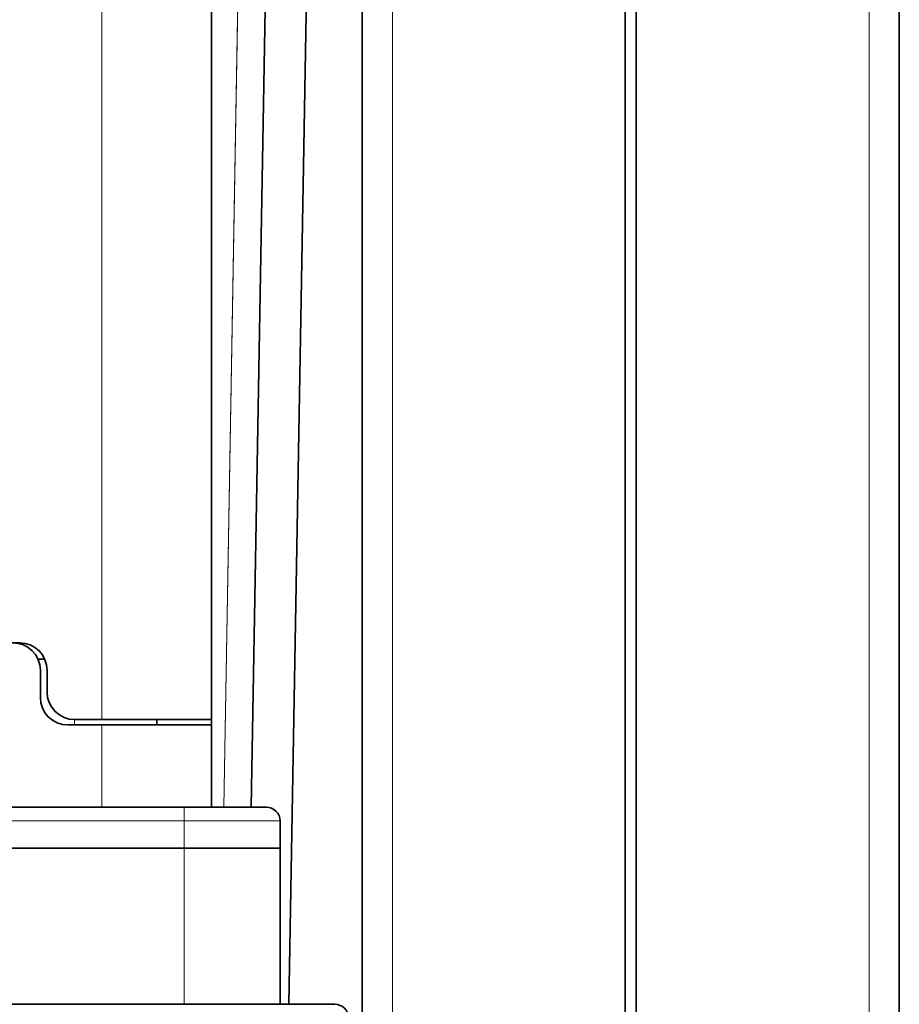
# Model space of a CAD drawing. Extents: x 28 to 569, y -591 to -167.
# Drawn here: x 487 to 493, y -362 to -355 of the extents above; entities that cross this region are included whole.
import ezdxf

# ---------------------------------------------------------------- set-up
doc = ezdxf.new("R2010")
doc.units = 0
doc.header["$MEASUREMENT"] = 0
for name, pattern in [('AI-Linetype-1071', [36, 18, -3.6, 3.6, -3.6, 3.6, -3.6]), ('AI-Linetype-1072', [36, 18, -3.6, 3.6, -3.6, 3.6, -3.6]), ('AI-Linetype-1074', [36, 18, -3.6, 3.6, -3.6, 3.6, -3.6]), ('AI-Linetype-1094', [36, 18, -3.6, 3.6, -3.6, 3.6, -3.6]), ('AI-Linetype-1097', [36, 18, -3.6, 3.6, -3.6, 3.6, -3.6]), ('AI-Linetype-1098', [36, 18, -3.6, 3.6, -3.6, 3.6, -3.6]), ('AI-Linetype-1099', [36, 18, -3.6, 3.6, -3.6, 3.6, -3.6]), ('AI-Linetype-1118', [36, 18, -3.6, 3.6, -3.6, 3.6, -3.6]), ('AI-Linetype-1126', [36, 18, -3.6, 3.6, -3.6, 3.6, -3.6]), ('AI-Linetype-1127', [36, 18, -3.6, 3.6, -3.6, 3.6, -3.6]), ('AI-Linetype-1129', [36, 18, -3.6, 3.6, -3.6, 3.6, -3.6]), ('AI-Linetype-1130', [36, 18, -3.6, 3.6, -3.6, 3.6, -3.6]), ('AI-Linetype-1131', [36, 18, -3.6, 3.6, -3.6, 3.6, -3.6]), ('AI-Linetype-1133', [36, 18, -3.6, 3.6, -3.6, 3.6, -3.6]), ('AI-Linetype-1134', [36, 18, -3.6, 3.6, -3.6, 3.6, -3.6]), ('AI-Linetype-1136', [36, 18, -3.6, 3.6, -3.6, 3.6, -3.6]), ('AI-Linetype-1137', [36, 18, -3.6, 3.6, -3.6, 3.6, -3.6]), ('AI-Linetype-1138', [36, 18, -3.6, 3.6, -3.6, 3.6, -3.6]), ('AI-Linetype-1139', [36, 18, -3.6, 3.6, -3.6, 3.6, -3.6]), ('AI-Linetype-1140', [36, 18, -3.6, 3.6, -3.6, 3.6, -3.6]), ('AI-Linetype-1141', [36, 18, -3.6, 3.6, -3.6, 3.6, -3.6]), ('AI-Linetype-1142', [36, 18, -3.6, 3.6, -3.6, 3.6, -3.6]), ('AI-Linetype-1143', [36, 18, -3.6, 3.6, -3.6, 3.6, -3.6]), ('AI-Linetype-1144', [36, 18, -3.6, 3.6, -3.6, 3.6, -3.6]), ('AI-Linetype-1145', [36, 18, -3.6, 3.6, -3.6, 3.6, -3.6]), ('AI-Linetype-1148', [36, 18, -3.6, 3.6, -3.6, 3.6, -3.6]), ('AI-Linetype-1149', [36, 18, -3.6, 3.6, -3.6, 3.6, -3.6]), ('AI-Linetype-1150', [36, 18, -3.6, 3.6, -3.6, 3.6, -3.6]), ('AI-Linetype-1151', [36, 18, -3.6, 3.6, -3.6, 3.6, -3.6]), ('AI-Linetype-1152', [36, 18, -3.6, 3.6, -3.6, 3.6, -3.6]), ('AI-Linetype-1773', [36, 18, -3.6, 3.6, -3.6, 3.6, -3.6]), ('AI-Linetype-1778', [36, 18, -3.6, 3.6, -3.6, 3.6, -3.6]), ('AI-Linetype-1779', [36, 18, -3.6, 3.6, -3.6, 3.6, -3.6]), ('AI-Linetype-1781', [36, 18, -3.6, 3.6, -3.6, 3.6, -3.6]), ('AI-Linetype-1782', [36, 18, -3.6, 3.6, -3.6, 3.6, -3.6]), ('AI-Linetype-2032', [36, 18, -3.6, 3.6, -3.6, 3.6, -3.6]), ('AI-Linetype-2034', [36, 18, -3.6, 3.6, -3.6, 3.6, -3.6]), ('AI-Linetype-204', [36, 18, -3.6, 3.6, -3.6, 3.6, -3.6]), ('AI-Linetype-2053', [36, 18, -3.6, 3.6, -3.6, 3.6, -3.6]), ('AI-Linetype-2054', [36, 18, -3.6, 3.6, -3.6, 3.6, -3.6]), ('AI-Linetype-2055', [36, 18, -3.6, 3.6, -3.6, 3.6, -3.6]), ('AI-Linetype-2056', [36, 18, -3.6, 3.6, -3.6, 3.6, -3.6]), ('AI-Linetype-2057', [36, 18, -3.6, 3.6, -3.6, 3.6, -3.6]), ('AI-Linetype-206', [36, 18, -3.6, 3.6, -3.6, 3.6, -3.6]), ('AI-Linetype-2071', [36, 18, -3.6, 3.6, -3.6, 3.6, -3.6]), ('AI-Linetype-2072', [36, 18, -3.6, 3.6, -3.6, 3.6, -3.6]), ('AI-Linetype-2094', [36, 18, -3.6, 3.6, -3.6, 3.6, -3.6]), ('AI-Linetype-2095', [36, 18, -3.6, 3.6, -3.6, 3.6, -3.6]), ('AI-Linetype-2096', [36, 18, -3.6, 3.6, -3.6, 3.6, -3.6]), ('AI-Linetype-2097', [36, 18, -3.6, 3.6, -3.6, 3.6, -3.6]), ('AI-Linetype-2098', [36, 18, -3.6, 3.6, -3.6, 3.6, -3.6]), ('AI-Linetype-225', [36, 18, -3.6, 3.6, -3.6, 3.6, -3.6]), ('AI-Linetype-226', [36, 18, -3.6, 3.6, -3.6, 3.6, -3.6]), ('AI-Linetype-227', [36, 18, -3.6, 3.6, -3.6, 3.6, -3.6]), ('AI-Linetype-228', [36, 18, -3.6, 3.6, -3.6, 3.6, -3.6]), ('AI-Linetype-229', [36, 18, -3.6, 3.6, -3.6, 3.6, -3.6]), ('AI-Linetype-243', [36, 18, -3.6, 3.6, -3.6, 3.6, -3.6]), ('AI-Linetype-244', [36, 18, -3.6, 3.6, -3.6, 3.6, -3.6]), ('AI-Linetype-266', [36, 18, -3.6, 3.6, -3.6, 3.6, -3.6]), ('AI-Linetype-267', [36, 18, -3.6, 3.6, -3.6, 3.6, -3.6]), ('AI-Linetype-268', [36, 18, -3.6, 3.6, -3.6, 3.6, -3.6]), ('AI-Linetype-269', [36, 18, -3.6, 3.6, -3.6, 3.6, -3.6]), ('AI-Linetype-270', [36, 18, -3.6, 3.6, -3.6, 3.6, -3.6]), ('AI-Linetype-2748', [36, 18, -3.6, 3.6, -3.6, 3.6, -3.6]), ('AI-Linetype-2749', [36, 18, -3.6, 3.6, -3.6, 3.6, -3.6]), ('AI-Linetype-2899', [36, 18, -3.6, 3.6, -3.6, 3.6, -3.6]), ('AI-Linetype-2900', [36, 18, -3.6, 3.6, -3.6, 3.6, -3.6]), ('AI-Linetype-2902', [36, 18, -3.6, 3.6, -3.6, 3.6, -3.6]), ('AI-Linetype-2922', [36, 18, -3.6, 3.6, -3.6, 3.6, -3.6]), ('AI-Linetype-2925', [36, 18, -3.6, 3.6, -3.6, 3.6, -3.6]), ('AI-Linetype-2926', [36, 18, -3.6, 3.6, -3.6, 3.6, -3.6]), ('AI-Linetype-2927', [36, 18, -3.6, 3.6, -3.6, 3.6, -3.6]), ('AI-Linetype-2946', [36, 18, -3.6, 3.6, -3.6, 3.6, -3.6]), ('AI-Linetype-2954', [36, 18, -3.6, 3.6, -3.6, 3.6, -3.6]), ('AI-Linetype-2955', [36, 18, -3.6, 3.6, -3.6, 3.6, -3.6]), ('AI-Linetype-2957', [36, 18, -3.6, 3.6, -3.6, 3.6, -3.6]), ('AI-Linetype-2958', [36, 18, -3.6, 3.6, -3.6, 3.6, -3.6]), ('AI-Linetype-2959', [36, 18, -3.6, 3.6, -3.6, 3.6, -3.6]), ('AI-Linetype-2961', [36, 18, -3.6, 3.6, -3.6, 3.6, -3.6]), ('AI-Linetype-2962', [36, 18, -3.6, 3.6, -3.6, 3.6, -3.6]), ('AI-Linetype-2964', [36, 18, -3.6, 3.6, -3.6, 3.6, -3.6]), ('AI-Linetype-2965', [36, 18, -3.6, 3.6, -3.6, 3.6, -3.6]), ('AI-Linetype-2966', [36, 18, -3.6, 3.6, -3.6, 3.6, -3.6]), ('AI-Linetype-2967', [36, 18, -3.6, 3.6, -3.6, 3.6, -3.6]), ('AI-Linetype-2968', [36, 18, -3.6, 3.6, -3.6, 3.6, -3.6]), ('AI-Linetype-2969', [36, 18, -3.6, 3.6, -3.6, 3.6, -3.6]), ('AI-Linetype-2970', [36, 18, -3.6, 3.6, -3.6, 3.6, -3.6]), ('AI-Linetype-2971', [36, 18, -3.6, 3.6, -3.6, 3.6, -3.6]), ('AI-Linetype-2972', [36, 18, -3.6, 3.6, -3.6, 3.6, -3.6]), ('AI-Linetype-2973', [36, 18, -3.6, 3.6, -3.6, 3.6, -3.6]), ('AI-Linetype-2976', [36, 18, -3.6, 3.6, -3.6, 3.6, -3.6]), ('AI-Linetype-2977', [36, 18, -3.6, 3.6, -3.6, 3.6, -3.6]), ('AI-Linetype-2978', [36, 18, -3.6, 3.6, -3.6, 3.6, -3.6]), ('AI-Linetype-2979', [36, 18, -3.6, 3.6, -3.6, 3.6, -3.6]), ('AI-Linetype-2980', [36, 18, -3.6, 3.6, -3.6, 3.6, -3.6]), ('AI-Linetype-3601', [36, 18, -3.6, 3.6, -3.6, 3.6, -3.6]), ('AI-Linetype-3606', [36, 18, -3.6, 3.6, -3.6, 3.6, -3.6]), ('AI-Linetype-3607', [36, 18, -3.6, 3.6, -3.6, 3.6, -3.6]), ('AI-Linetype-3609', [36, 18, -3.6, 3.6, -3.6, 3.6, -3.6]), ('AI-Linetype-3610', [36, 18, -3.6, 3.6, -3.6, 3.6, -3.6]), ('AI-Linetype-920', [36, 18, -3.6, 3.6, -3.6, 3.6, -3.6]), ('AI-Linetype-921', [36, 18, -3.6, 3.6, -3.6, 3.6, -3.6])]:
    doc.linetypes.add(name, pattern=pattern)
doc.layers.add('Layer 1', color=7, linetype='Continuous', lineweight=0)

msp = doc.modelspace()

# ---------------------------------------------------------------- linework, layer by layer
at = {"layer": 'Layer 1', "color": 18, "linetype": 'AI-Linetype-1072', "lineweight": 18, "true_color": 0x010101}
msp.add_line((487.9376, -360.1589), (487.9376, -324.1969), dxfattribs=at)
at = {"layer": 'Layer 1', "color": 18, "linetype": 'AI-Linetype-2900', "lineweight": 18, "true_color": 0x010101}
msp.add_line((487.9376, -360.1589), (487.9376, -324.1969), dxfattribs=at)
at = {"layer": 'Layer 1', "color": 18, "linetype": 'AI-Linetype-1071', "lineweight": 18, "true_color": 0x010101}
msp.add_line((488.6935, -360.1589), (488.6935, -324.1969), dxfattribs=at)
at = {"layer": 'Layer 1', "color": 18, "linetype": 'AI-Linetype-2899', "lineweight": 18, "true_color": 0x010101}
msp.add_line((488.6935, -360.1589), (488.6935, -324.1969), dxfattribs=at)
at = {"layer": 'Layer 1', "color": 18, "linetype": 'AI-Linetype-243', "lineweight": 18, "true_color": 0x010101}
msp.add_line((489.9409, -326.4135), (489.9409, -377.0015), dxfattribs=at)
at = {"layer": 'Layer 1', "color": 18, "linetype": 'AI-Linetype-2071', "lineweight": 18, "true_color": 0x010101}
msp.add_line((489.9409, -326.4135), (489.9409, -377.0015), dxfattribs=at)
at = {"layer": 'Layer 1', "color": 18, "linetype": 'AI-Linetype-204', "lineweight": 18, "true_color": 0x010101}
msp.add_line((493.229, -326.4135), (493.229, -377.0015), dxfattribs=at)
at = {"layer": 'Layer 1', "color": 18, "linetype": 'AI-Linetype-2032', "lineweight": 18, "true_color": 0x010101}
msp.add_line((493.229, -326.4135), (493.229, -377.0015), dxfattribs=at)
at = {"layer": 'Layer 1', "color": 18, "linetype": 'AI-Linetype-1773', "lineweight": 18, "true_color": 0x010101}
msp.add_line((488.7783, -360.7636), (489.1772, -337.9076), dxfattribs=at)
at = {"layer": 'Layer 1', "color": 18, "linetype": 'AI-Linetype-3601', "lineweight": 18, "true_color": 0x010101}
msp.add_line((488.7783, -360.7636), (489.1772, -337.9076), dxfattribs=at)
at = {"layer": 'Layer 1', "color": 18, "linetype": 'AI-Linetype-921', "lineweight": 18, "true_color": 0x010101}
msp.add_line((488.9671, -360.7636), (489.3491, -338.8556), dxfattribs=at)
at = {"layer": 'Layer 1', "color": 18, "linetype": 'AI-Linetype-2749', "lineweight": 18, "true_color": 0x010101}
msp.add_line((488.9671, -360.7636), (489.3491, -338.8556), dxfattribs=at)
at = {"layer": 'Layer 1', "color": 18, "linetype": 'AI-Linetype-920', "lineweight": 18, "true_color": 0x010101}
msp.add_line((489.227, -362.1243), (489.6329, -338.8613), dxfattribs=at)
at = {"layer": 'Layer 1', "color": 18, "linetype": 'AI-Linetype-2748', "lineweight": 18, "true_color": 0x010101}
msp.add_line((489.227, -362.1243), (489.6329, -338.8613), dxfattribs=at)
at = {"layer": 'Layer 1', "color": 18, "linetype": 'AI-Linetype-270', "lineweight": 18, "true_color": 0x010101}
msp.add_line((489.7329, -353.9668), (489.7329, -357.0578), dxfattribs=at)
at = {"layer": 'Layer 1', "color": 18, "linetype": 'AI-Linetype-2098', "lineweight": 18, "true_color": 0x010101}
msp.add_line((489.7329, -353.9668), (489.7329, -357.0578), dxfattribs=at)
at = {"layer": 'Layer 1', "color": 18, "linetype": 'AI-Linetype-225', "lineweight": 18, "true_color": 0x010101}
msp.add_line((493.4369, -353.9668), (493.4369, -357.0578), dxfattribs=at)
at = {"layer": 'Layer 1', "color": 18, "linetype": 'AI-Linetype-2053', "lineweight": 18, "true_color": 0x010101}
msp.add_line((493.4369, -353.9668), (493.4369, -357.0578), dxfattribs=at)
at = {"layer": 'Layer 1', "color": 18, "linetype": 'AI-Linetype-269', "lineweight": 18, "true_color": 0x010101}
msp.add_line((489.7329, -357.0576), (489.7329, -357.2736), dxfattribs=at)
at = {"layer": 'Layer 1', "color": 18, "linetype": 'AI-Linetype-2097', "lineweight": 18, "true_color": 0x010101}
msp.add_line((489.7329, -357.0576), (489.7329, -357.2736), dxfattribs=at)
at = {"layer": 'Layer 1', "color": 18, "linetype": 'AI-Linetype-226', "lineweight": 18, "true_color": 0x010101}
msp.add_line((493.4369, -357.2738), (493.4369, -357.0578), dxfattribs=at)
at = {"layer": 'Layer 1', "color": 18, "linetype": 'AI-Linetype-2054', "lineweight": 18, "true_color": 0x010101}
msp.add_line((493.4369, -357.2738), (493.4369, -357.0578), dxfattribs=at)
at = {"layer": 'Layer 1', "color": 18, "linetype": 'AI-Linetype-268', "lineweight": 18, "true_color": 0x010101}
msp.add_line((489.7329, -357.2738), (489.7329, -360.3648), dxfattribs=at)
at = {"layer": 'Layer 1', "color": 18, "linetype": 'AI-Linetype-2096', "lineweight": 18, "true_color": 0x010101}
msp.add_line((489.7329, -357.2738), (489.7329, -360.3648), dxfattribs=at)
at = {"layer": 'Layer 1', "color": 18, "linetype": 'AI-Linetype-227', "lineweight": 18, "true_color": 0x010101}
msp.add_line((493.4369, -357.2738), (493.4369, -360.3648), dxfattribs=at)
at = {"layer": 'Layer 1', "color": 18, "linetype": 'AI-Linetype-2055', "lineweight": 18, "true_color": 0x010101}
msp.add_line((493.4369, -357.2738), (493.4369, -360.3648), dxfattribs=at)
at = {"layer": 'Layer 1', "color": 18, "linetype": 'AI-Linetype-1151', "lineweight": 18, "true_color": 0x010101}
msp.add_line((487.4966, -359.7432), (487.5436, -359.7432), dxfattribs=at)
at = {"layer": 'Layer 1', "color": 18, "linetype": 'AI-Linetype-2979', "lineweight": 18, "true_color": 0x010101}
msp.add_line((487.4966, -359.7432), (487.5436, -359.7432), dxfattribs=at)
at = {"layer": 'Layer 1', "color": 18, "linetype": 'AI-Linetype-1143', "lineweight": 18, "true_color": 0x010101}
msp.add_line((487.5124, -360.0077), (487.5124, -359.8187), dxfattribs=at)
at = {"layer": 'Layer 1', "color": 18, "linetype": 'AI-Linetype-2971', "lineweight": 18, "true_color": 0x010101}
msp.add_line((487.5124, -360.0077), (487.5124, -359.8187), dxfattribs=at)
at = {"layer": 'Layer 1', "color": 18, "linetype": 'AI-Linetype-1098', "lineweight": 18, "true_color": 0x010101}
msp.add_line((487.5596, -359.8188), (487.5596, -359.9698), dxfattribs=at)
at = {"layer": 'Layer 1', "color": 18, "linetype": 'AI-Linetype-2926', "lineweight": 18, "true_color": 0x010101}
msp.add_line((487.5596, -359.8188), (487.5596, -359.9698), dxfattribs=at)
at = {"layer": 'Layer 1', "color": 18, "linetype": 'AI-Linetype-1145', "lineweight": 18, "true_color": 0x010101}
msp.add_line((487.7014, -360.1967), (487.9374, -360.1967), dxfattribs=at)
at = {"layer": 'Layer 1', "color": 18, "linetype": 'AI-Linetype-2973', "lineweight": 18, "true_color": 0x010101}
msp.add_line((487.7014, -360.1967), (487.9374, -360.1967), dxfattribs=at)
at = {"layer": 'Layer 1', "color": 18, "linetype": 'AI-Linetype-1099', "lineweight": 18, "true_color": 0x010101}
msp.add_line((487.9376, -360.1589), (487.7486, -360.1589), dxfattribs=at)
at = {"layer": 'Layer 1', "color": 18, "linetype": 'AI-Linetype-2927', "lineweight": 18, "true_color": 0x010101}
msp.add_line((487.9376, -360.1589), (487.7486, -360.1589), dxfattribs=at)
at = {"layer": 'Layer 1', "color": 18, "linetype": 'AI-Linetype-1782', "lineweight": 18, "true_color": 0x010101}
msp.add_line((487.7487, -360.1967), (487.7487, -360.1587), dxfattribs=at)
at = {"layer": 'Layer 1', "color": 18, "linetype": 'AI-Linetype-3610', "lineweight": 18, "true_color": 0x010101}
msp.add_line((487.7487, -360.1967), (487.7487, -360.1587), dxfattribs=at)
at = {"layer": 'Layer 1', "color": 18, "linetype": 'AI-Linetype-1781', "lineweight": 18, "true_color": 0x010101}
msp.add_line((487.9376, -360.7636), (487.9376, -360.1966), dxfattribs=at)
at = {"layer": 'Layer 1', "color": 18, "linetype": 'AI-Linetype-3609', "lineweight": 18, "true_color": 0x010101}
msp.add_line((487.9376, -360.7636), (487.9376, -360.1966), dxfattribs=at)
at = {"layer": 'Layer 1', "color": 18, "linetype": 'AI-Linetype-1152', "lineweight": 18, "true_color": 0x010101}
msp.add_line((488.3156, -360.1589), (488.3156, -360.1969), dxfattribs=at)
at = {"layer": 'Layer 1', "color": 18, "linetype": 'AI-Linetype-2980', "lineweight": 18, "true_color": 0x010101}
msp.add_line((488.3156, -360.1589), (488.3156, -360.1969), dxfattribs=at)
at = {"layer": 'Layer 1', "color": 18, "linetype": 'AI-Linetype-1148', "lineweight": 18, "true_color": 0x010101}
msp.add_line((488.6935, -360.1967), (488.6935, -360.7637), dxfattribs=at)
at = {"layer": 'Layer 1', "color": 18, "linetype": 'AI-Linetype-2976', "lineweight": 18, "true_color": 0x010101}
msp.add_line((488.6935, -360.1967), (488.6935, -360.7637), dxfattribs=at)
at = {"layer": 'Layer 1', "color": 18, "linetype": 'AI-Linetype-267', "lineweight": 18, "true_color": 0x010101}
msp.add_line((489.7329, -360.3647), (489.7329, -360.5807), dxfattribs=at)
at = {"layer": 'Layer 1', "color": 18, "linetype": 'AI-Linetype-2095', "lineweight": 18, "true_color": 0x010101}
msp.add_line((489.7329, -360.3647), (489.7329, -360.5807), dxfattribs=at)
at = {"layer": 'Layer 1', "color": 18, "linetype": 'AI-Linetype-228', "lineweight": 18, "true_color": 0x010101}
msp.add_line((493.4369, -360.5809), (493.4369, -360.3649), dxfattribs=at)
at = {"layer": 'Layer 1', "color": 18, "linetype": 'AI-Linetype-2056', "lineweight": 18, "true_color": 0x010101}
msp.add_line((493.4369, -360.5809), (493.4369, -360.3649), dxfattribs=at)
at = {"layer": 'Layer 1', "color": 18, "linetype": 'AI-Linetype-266', "lineweight": 18, "true_color": 0x010101}
msp.add_line((489.7329, -360.5809), (489.7329, -363.6719), dxfattribs=at)
at = {"layer": 'Layer 1', "color": 18, "linetype": 'AI-Linetype-2094', "lineweight": 18, "true_color": 0x010101}
msp.add_line((489.7329, -360.5809), (489.7329, -363.6719), dxfattribs=at)
at = {"layer": 'Layer 1', "color": 18, "linetype": 'AI-Linetype-229', "lineweight": 18, "true_color": 0x010101}
msp.add_line((493.4369, -360.5809), (493.4369, -363.6719), dxfattribs=at)
at = {"layer": 'Layer 1', "color": 18, "linetype": 'AI-Linetype-2057', "lineweight": 18, "true_color": 0x010101}
msp.add_line((493.4369, -360.5809), (493.4369, -363.6719), dxfattribs=at)
at = {"layer": 'Layer 1', "color": 18, "linetype": 'AI-Linetype-1133', "lineweight": 18, "true_color": 0x010101}
msp.add_line((480.7376, -360.7636), (488.5046, -360.7636), dxfattribs=at)
at = {"layer": 'Layer 1', "color": 18, "linetype": 'AI-Linetype-2961', "lineweight": 18, "true_color": 0x010101}
msp.add_line((480.7376, -360.7636), (488.5046, -360.7636), dxfattribs=at)
at = {"layer": 'Layer 1', "color": 18, "linetype": 'AI-Linetype-1779', "lineweight": 18, "true_color": 0x010101}
msp.add_line((488.5046, -360.8581), (480.7356, -360.8581), dxfattribs=at)
at = {"layer": 'Layer 1', "color": 18, "linetype": 'AI-Linetype-3607', "lineweight": 18, "true_color": 0x010101}
msp.add_line((488.5046, -360.8581), (480.7356, -360.8581), dxfattribs=at)
at = {"layer": 'Layer 1', "color": 18, "linetype": 'AI-Linetype-1134', "lineweight": 18, "true_color": 0x010101}
msp.add_line((488.5046, -360.8581), (488.5046, -361.0471), dxfattribs=at)
at = {"layer": 'Layer 1', "color": 18, "linetype": 'AI-Linetype-2962', "lineweight": 18, "true_color": 0x010101}
msp.add_line((488.5046, -360.8581), (488.5046, -361.0471), dxfattribs=at)
at = {"layer": 'Layer 1', "color": 18, "linetype": 'AI-Linetype-1138', "lineweight": 18, "true_color": 0x010101}
msp.add_line((489.166, -360.8581), (489.166, -361.0471), dxfattribs=at)
at = {"layer": 'Layer 1', "color": 18, "linetype": 'AI-Linetype-2966', "lineweight": 18, "true_color": 0x010101}
msp.add_line((489.166, -360.8581), (489.166, -361.0471), dxfattribs=at)
at = {"layer": 'Layer 1', "color": 18, "linetype": 'AI-Linetype-1127', "lineweight": 18, "true_color": 0x010101}
msp.add_line((488.5046, -361.0471), (480.7326, -361.0471), dxfattribs=at)
at = {"layer": 'Layer 1', "color": 18, "linetype": 'AI-Linetype-1136', "lineweight": 18, "true_color": 0x010101}
msp.add_line((480.7326, -361.0471), (488.5046, -361.0471), dxfattribs=at)
at = {"layer": 'Layer 1', "color": 18, "linetype": 'AI-Linetype-2955', "lineweight": 18, "true_color": 0x010101}
msp.add_line((488.5046, -361.0471), (480.7326, -361.0471), dxfattribs=at)
at = {"layer": 'Layer 1', "color": 18, "linetype": 'AI-Linetype-2964', "lineweight": 18, "true_color": 0x010101}
msp.add_line((480.7326, -361.0471), (488.5046, -361.0471), dxfattribs=at)
at = {"layer": 'Layer 1', "color": 18, "linetype": 'AI-Linetype-1778', "lineweight": 18, "true_color": 0x010101}
msp.add_line((488.5046, -362.1243), (488.5046, -361.0473), dxfattribs=at)
at = {"layer": 'Layer 1', "color": 18, "linetype": 'AI-Linetype-3606', "lineweight": 18, "true_color": 0x010101}
msp.add_line((488.5046, -362.1243), (488.5046, -361.0473), dxfattribs=at)
at = {"layer": 'Layer 1', "color": 18, "linetype": 'AI-Linetype-1129', "lineweight": 18, "true_color": 0x010101}
msp.add_line((489.166, -361.0471), (489.166, -362.1241), dxfattribs=at)
at = {"layer": 'Layer 1', "color": 18, "linetype": 'AI-Linetype-2957', "lineweight": 18, "true_color": 0x010101}
msp.add_line((489.166, -361.0471), (489.166, -362.1241), dxfattribs=at)
at = {"layer": 'Layer 1', "color": 18, "linetype": 'AI-Linetype-1118', "lineweight": 18, "true_color": 0x010101}
msp.add_line((480.7138, -362.1243), (489.0718, -362.1243), dxfattribs=at)
at = {"layer": 'Layer 1', "color": 18, "linetype": 'AI-Linetype-2946', "lineweight": 18, "true_color": 0x010101}
msp.add_line((480.7138, -362.1243), (489.0718, -362.1243), dxfattribs=at)
at = {"layer": 'Layer 1', "color": 18, "linetype": 'AI-Linetype-244', "lineweight": 18, "true_color": 0x010101}
msp.add_lwpolyline([(491.5471, -326.4135), (491.5471, -354.7425), (491.5471, -377.0015)], dxfattribs=at)
at = {"layer": 'Layer 1', "color": 18, "linetype": 'AI-Linetype-2072', "lineweight": 18, "true_color": 0x010101}
msp.add_lwpolyline([(491.5471, -326.4135), (491.5471, -354.7425), (491.5471, -377.0015)], dxfattribs=at)
at = {"layer": 'Layer 1', "color": 18, "linetype": 'AI-Linetype-206', "lineweight": 18, "true_color": 0x010101}
msp.add_lwpolyline([(491.6227, -326.4135), (491.6227, -354.7425), (491.6227, -377.0015)], dxfattribs=at)
at = {"layer": 'Layer 1', "color": 18, "linetype": 'AI-Linetype-2034', "lineweight": 18, "true_color": 0x010101}
msp.add_lwpolyline([(491.6227, -326.4135), (491.6227, -354.7425), (491.6227, -377.0015)], dxfattribs=at)
at = {"layer": 'Layer 1', "color": 18, "linetype": 'AI-Linetype-1142', "lineweight": 18, "true_color": 0x010101}
msp.add_lwpolyline([(487.5124, -359.8188), (487.5084, -359.7818), (487.4984, -359.7468), (487.4804, -359.7138), (487.4574, -359.6848), (487.4284, -359.6618), (487.3954, -359.6438), (487.3604, -359.6338), (487.3234, -359.6298)], dxfattribs=at)
at = {"layer": 'Layer 1', "color": 18, "linetype": 'AI-Linetype-2970', "lineweight": 18, "true_color": 0x010101}
msp.add_lwpolyline([(487.5124, -359.8188), (487.5084, -359.7818), (487.4984, -359.7468), (487.4804, -359.7138), (487.4574, -359.6848), (487.4284, -359.6618), (487.3954, -359.6438), (487.3604, -359.6338), (487.3234, -359.6298)], dxfattribs=at)
at = {"layer": 'Layer 1', "color": 18, "linetype": 'AI-Linetype-1094', "lineweight": 18, "true_color": 0x010101}
msp.add_lwpolyline([(487.5596, -359.8188), (487.5556, -359.7818), (487.5456, -359.7468), (487.5276, -359.7138), (487.5046, -359.6848), (487.4756, -359.6618), (487.4426, -359.6438), (487.4076, -359.6338), (487.3706, -359.6298)], dxfattribs=at)
at = {"layer": 'Layer 1', "color": 18, "linetype": 'AI-Linetype-2922', "lineweight": 18, "true_color": 0x010101}
msp.add_lwpolyline([(487.5596, -359.8188), (487.5556, -359.7818), (487.5456, -359.7468), (487.5276, -359.7138), (487.5046, -359.6848), (487.4756, -359.6618), (487.4426, -359.6438), (487.4076, -359.6338), (487.3706, -359.6298)], dxfattribs=at)
at = {"layer": 'Layer 1', "color": 18, "linetype": 'AI-Linetype-1097', "lineweight": 18, "true_color": 0x010101}
msp.add_lwpolyline([(487.7487, -360.1589), (487.7116, -360.1549), (487.6766, -360.1449), (487.6436, -360.1269), (487.6147, -360.1039), (487.5916, -360.0749), (487.5736, -360.0419), (487.5636, -360.0069), (487.5596, -359.9699)], dxfattribs=at)
at = {"layer": 'Layer 1', "color": 18, "linetype": 'AI-Linetype-2925', "lineweight": 18, "true_color": 0x010101}
msp.add_lwpolyline([(487.7487, -360.1589), (487.7116, -360.1549), (487.6766, -360.1449), (487.6436, -360.1269), (487.6147, -360.1039), (487.5916, -360.0749), (487.5736, -360.0419), (487.5636, -360.0069), (487.5596, -359.9699)], dxfattribs=at)
at = {"layer": 'Layer 1', "color": 18, "linetype": 'AI-Linetype-1144', "lineweight": 18, "true_color": 0x010101}
msp.add_lwpolyline([(487.7014, -360.1967), (487.6644, -360.1927), (487.6294, -360.1827), (487.5964, -360.1647), (487.5674, -360.1417), (487.5444, -360.1127), (487.5264, -360.0797), (487.5164, -360.0447), (487.5124, -360.0077)], dxfattribs=at)
at = {"layer": 'Layer 1', "color": 18, "linetype": 'AI-Linetype-2972', "lineweight": 18, "true_color": 0x010101}
msp.add_lwpolyline([(487.7014, -360.1967), (487.6644, -360.1927), (487.6294, -360.1827), (487.5964, -360.1647), (487.5674, -360.1417), (487.5444, -360.1127), (487.5264, -360.0797), (487.5164, -360.0447), (487.5124, -360.0077)], dxfattribs=at)
at = {"layer": 'Layer 1', "color": 18, "linetype": 'AI-Linetype-1074', "lineweight": 18, "true_color": 0x010101}
msp.add_lwpolyline([(488.6935, -360.1589), (488.6785, -360.1589), (488.6355, -360.1589), (488.5665, -360.1589), (488.4725, -360.1589), (488.3575, -360.1589), (488.2265, -360.1589), (488.0855, -360.1589), (487.9375, -360.1589)], dxfattribs=at)
at = {"layer": 'Layer 1', "color": 18, "linetype": 'AI-Linetype-2902', "lineweight": 18, "true_color": 0x010101}
msp.add_lwpolyline([(488.6935, -360.1589), (488.6785, -360.1589), (488.6355, -360.1589), (488.5665, -360.1589), (488.4725, -360.1589), (488.3575, -360.1589), (488.2265, -360.1589), (488.0855, -360.1589), (487.9375, -360.1589)], dxfattribs=at)
at = {"layer": 'Layer 1', "color": 18, "linetype": 'AI-Linetype-1149', "lineweight": 18, "true_color": 0x010101}
msp.add_lwpolyline([(487.9376, -360.1967), (488.0846, -360.1967), (488.2266, -360.1967), (488.3576, -360.1967), (488.4726, -360.1967), (488.5666, -360.1967), (488.6356, -360.1967), (488.6786, -360.1967), (488.6936, -360.1967)], dxfattribs=at)
at = {"layer": 'Layer 1', "color": 18, "linetype": 'AI-Linetype-2977', "lineweight": 18, "true_color": 0x010101}
msp.add_lwpolyline([(487.9376, -360.1967), (488.0846, -360.1967), (488.2266, -360.1967), (488.3576, -360.1967), (488.4726, -360.1967), (488.5666, -360.1967), (488.6356, -360.1967), (488.6786, -360.1967), (488.6936, -360.1967)], dxfattribs=at)
at = {"layer": 'Layer 1', "color": 18, "linetype": 'AI-Linetype-1150', "lineweight": 18, "true_color": 0x010101}
msp.add_lwpolyline([(488.6935, -360.1589), (488.6935, -360.1649), (488.6935, -360.1819), (488.6935, -360.1929), (488.6935, -360.1969)], dxfattribs=at)
at = {"layer": 'Layer 1', "color": 18, "linetype": 'AI-Linetype-2978', "lineweight": 18, "true_color": 0x010101}
msp.add_lwpolyline([(488.6935, -360.1589), (488.6935, -360.1649), (488.6935, -360.1819), (488.6935, -360.1929), (488.6935, -360.1969)], dxfattribs=at)
at = {"layer": 'Layer 1', "color": 18, "linetype": 'AI-Linetype-1141', "lineweight": 18, "true_color": 0x010101}
msp.add_lwpolyline([(488.5046, -360.7636), (488.6156, -360.7636), (488.7216, -360.7636), (488.8196, -360.7636), (488.9056, -360.7636), (488.9756, -360.7636), (489.0286, -360.7636), (489.0606, -360.7636), (489.0716, -360.7636)], dxfattribs=at)
at = {"layer": 'Layer 1', "color": 18, "linetype": 'AI-Linetype-2969', "lineweight": 18, "true_color": 0x010101}
msp.add_lwpolyline([(488.5046, -360.7636), (488.6156, -360.7636), (488.7216, -360.7636), (488.8196, -360.7636), (488.9056, -360.7636), (488.9756, -360.7636), (489.0286, -360.7636), (489.0606, -360.7636), (489.0716, -360.7636)], dxfattribs=at)
at = {"layer": 'Layer 1', "color": 18, "linetype": 'AI-Linetype-1131', "lineweight": 18, "true_color": 0x010101}
msp.add_lwpolyline([(488.5046, -360.8581), (488.5046, -360.8401), (488.5046, -360.8221), (488.5046, -360.8061), (488.5046, -360.7911), (488.5046, -360.7791), (488.5046, -360.7711), (488.5046, -360.7651), (488.5046, -360.7641)], dxfattribs=at)
at = {"layer": 'Layer 1', "color": 18, "linetype": 'AI-Linetype-2959', "lineweight": 18, "true_color": 0x010101}
msp.add_lwpolyline([(488.5046, -360.8581), (488.5046, -360.8401), (488.5046, -360.8221), (488.5046, -360.8061), (488.5046, -360.7911), (488.5046, -360.7791), (488.5046, -360.7711), (488.5046, -360.7651), (488.5046, -360.7641)], dxfattribs=at)
at = {"layer": 'Layer 1', "color": 18, "linetype": 'AI-Linetype-1140', "lineweight": 18, "true_color": 0x010101}
msp.add_lwpolyline([(489.166, -360.8581), (489.164, -360.8401), (489.159, -360.8221), (489.15, -360.8061), (489.138, -360.7911), (489.124, -360.7791), (489.108, -360.7711), (489.09, -360.7651), (489.072, -360.7641)], dxfattribs=at)
at = {"layer": 'Layer 1', "color": 18, "linetype": 'AI-Linetype-2968', "lineweight": 18, "true_color": 0x010101}
msp.add_lwpolyline([(489.166, -360.8581), (489.164, -360.8401), (489.159, -360.8221), (489.15, -360.8061), (489.138, -360.7911), (489.124, -360.7791), (489.108, -360.7711), (489.09, -360.7651), (489.072, -360.7641)], dxfattribs=at)
at = {"layer": 'Layer 1', "color": 18, "linetype": 'AI-Linetype-1137', "lineweight": 18, "true_color": 0x010101}
msp.add_lwpolyline([(489.166, -360.8581), (489.153, -360.8581), (489.116, -360.8581), (489.055, -360.8581), (488.972, -360.8581), (488.872, -360.8581), (488.758, -360.8581), (488.634, -360.8581), (488.505, -360.8581)], dxfattribs=at)
at = {"layer": 'Layer 1', "color": 18, "linetype": 'AI-Linetype-2965', "lineweight": 18, "true_color": 0x010101}
msp.add_lwpolyline([(489.166, -360.8581), (489.153, -360.8581), (489.116, -360.8581), (489.055, -360.8581), (488.972, -360.8581), (488.872, -360.8581), (488.758, -360.8581), (488.634, -360.8581), (488.505, -360.8581)], dxfattribs=at)
at = {"layer": 'Layer 1', "color": 18, "linetype": 'AI-Linetype-1139', "lineweight": 18, "true_color": 0x010101}
msp.add_lwpolyline([(488.5046, -361.0471), (488.6336, -361.0471), (488.7576, -361.0471), (488.8716, -361.0471), (488.9726, -361.0471), (489.0546, -361.0471), (489.1156, -361.0471), (489.1536, -361.0471), (489.1656, -361.0471)], dxfattribs=at)
at = {"layer": 'Layer 1', "color": 18, "linetype": 'AI-Linetype-2967', "lineweight": 18, "true_color": 0x010101}
msp.add_lwpolyline([(488.5046, -361.0471), (488.6336, -361.0471), (488.7576, -361.0471), (488.8716, -361.0471), (488.9726, -361.0471), (489.0546, -361.0471), (489.1156, -361.0471), (489.1536, -361.0471), (489.1656, -361.0471)], dxfattribs=at)
at = {"layer": 'Layer 1', "color": 18, "linetype": 'AI-Linetype-1130', "lineweight": 18, "true_color": 0x010101}
msp.add_lwpolyline([(489.166, -361.0471), (489.153, -361.0471), (489.116, -361.0471), (489.055, -361.0471), (488.972, -361.0471), (488.872, -361.0471), (488.758, -361.0471), (488.634, -361.0471), (488.505, -361.0471)], dxfattribs=at)
at = {"layer": 'Layer 1', "color": 18, "linetype": 'AI-Linetype-2958', "lineweight": 18, "true_color": 0x010101}
msp.add_lwpolyline([(489.166, -361.0471), (489.153, -361.0471), (489.116, -361.0471), (489.055, -361.0471), (488.972, -361.0471), (488.872, -361.0471), (488.758, -361.0471), (488.634, -361.0471), (488.505, -361.0471)], dxfattribs=at)
at = {"layer": 'Layer 1', "color": 18, "linetype": 'AI-Linetype-1126', "lineweight": 18, "true_color": 0x010101}
msp.add_lwpolyline([(489.0715, -362.1243), (489.1635, -362.1243), (489.2525, -362.1243), (489.3335, -362.1243), (489.4055, -362.1243), (489.4645, -362.1243), (489.5075, -362.1243), (489.5345, -362.1243), (489.5435, -362.1243)], dxfattribs=at)
at = {"layer": 'Layer 1', "color": 18, "linetype": 'AI-Linetype-2954', "lineweight": 18, "true_color": 0x010101}
msp.add_lwpolyline([(489.0715, -362.1243), (489.1635, -362.1243), (489.2525, -362.1243), (489.3335, -362.1243), (489.4055, -362.1243), (489.4645, -362.1243), (489.5075, -362.1243), (489.5345, -362.1243), (489.5435, -362.1243)], dxfattribs=at)
at = {"layer": 'Layer 1', "color": 8, "lineweight": 18, "true_color": 0x818181}
for points in [[(487.9378, -360.1585), (487.9378, -360.1585), (487.9378, -324.1965), (487.9378, -324.1965)], [(489.9409, -326.4135), (489.9409, -326.4135), (489.9409, -377.0015), (489.9409, -377.0015)], [(493.2288, -326.4135), (493.2288, -326.4135), (493.2288, -377.0015), (493.2288, -377.0015)], [(488.7778, -360.7635), (488.7778, -360.7635), (489.1768, -337.9075), (489.1768, -337.9075)], [(487.7488, -360.1965), (487.7488, -360.1965), (487.7488, -360.1585), (487.7488, -360.1585)], [(487.9378, -360.7635), (487.9378, -360.7635), (487.9378, -360.1965), (487.9378, -360.1965)], [(488.5048, -360.8585), (488.5048, -360.8585), (480.7358, -360.8585), (480.7358, -360.8585)], [(488.5048, -360.8585), (488.5048, -360.8585), (488.5048, -361.0475), (488.5048, -361.0475)], [(488.5048, -362.1245), (488.5048, -362.1245), (488.5048, -361.0475), (488.5048, -361.0475)]]:
    msp.add_open_spline(points, degree=3, dxfattribs=at)
at = {"layer": 'Layer 1', "color": 18, "lineweight": 35, "true_color": 0x010101}
for points in [[(488.6938, -360.1588), (488.6938, -360.1588), (488.6938, -324.1968), (488.6938, -324.1968)], [(488.9669, -360.7638), (488.9669, -360.7638), (489.3498, -338.8558), (489.3498, -338.8558)], [(489.2268, -362.1238), (489.2268, -362.1238), (489.6328, -338.8608), (489.6328, -338.8608)], [(489.7328, -353.9668), (489.7328, -353.9668), (489.7328, -357.0578), (489.7328, -357.0578)], [(493.4369, -353.9668), (493.4369, -353.9668), (493.4369, -357.0578), (493.4369, -357.0578)], [(489.7328, -357.0578), (489.7328, -357.0578), (489.7328, -357.2738), (489.7328, -357.2738)], [(493.4369, -357.2738), (493.4369, -357.2738), (493.4369, -357.0578), (493.4369, -357.0578)], [(489.7328, -357.2738), (489.7328, -357.2738), (489.7328, -360.3648), (489.7328, -360.3648)], [(493.4369, -357.2738), (493.4369, -357.2738), (493.4369, -360.3648), (493.4369, -360.3648)], [(480.7568, -359.6298), (480.7568, -359.6298), (487.3708, -359.6298), (487.3708, -359.6298)], [(487.4969, -359.7428), (487.4969, -359.7428), (487.5438, -359.7428), (487.5438, -359.7428)], [(487.5128, -360.0078), (487.5128, -360.0078), (487.5128, -359.8188), (487.5128, -359.8188)], [(487.5598, -359.8188), (487.5598, -359.8188), (487.5598, -359.9698), (487.5598, -359.9698)], [(487.7018, -360.1968), (487.7018, -360.1968), (487.9378, -360.1968), (487.9378, -360.1968)], [(487.9378, -360.1588), (487.9378, -360.1588), (487.7488, -360.1588), (487.7488, -360.1588)], [(488.3159, -360.1588), (488.3159, -360.1588), (488.3159, -360.1968), (488.3159, -360.1968)], [(488.6938, -360.1968), (488.6938, -360.1968), (488.6938, -360.7638), (488.6938, -360.7638)], [(489.7328, -360.3648), (489.7328, -360.3648), (489.7328, -360.5808), (489.7328, -360.5808)], [(493.4369, -360.5808), (493.4369, -360.5808), (493.4369, -360.3648), (493.4369, -360.3648)], [(489.7328, -360.5808), (489.7328, -360.5808), (489.7328, -363.6718), (489.7328, -363.6718)], [(493.4369, -360.5808), (493.4369, -360.5808), (493.4369, -363.6718), (493.4369, -363.6718)], [(480.7378, -360.7638), (480.7378, -360.7638), (488.5048, -360.7638), (488.5048, -360.7638)], [(489.1658, -360.8578), (489.1658, -360.8578), (489.1658, -361.0468), (489.1658, -361.0468)], [(488.5048, -361.0468), (488.5048, -361.0468), (480.7328, -361.0468), (480.7328, -361.0468)], [(480.7328, -361.0468), (480.7328, -361.0468), (488.5048, -361.0468), (488.5048, -361.0468)], [(489.1658, -361.0468), (489.1658, -361.0468), (489.1658, -362.1238), (489.1658, -362.1238)], [(480.7138, -362.1238), (480.7138, -362.1238), (489.0718, -362.1238), (489.0718, -362.1238)]]:
    msp.add_open_spline(points, degree=3, dxfattribs=at)
for points, knots in [([(491.5468, -326.4138), (491.5468, -326.4138), (491.5468, -354.7428), (491.5468, -354.7428), (491.5468, -354.7428), (491.5468, -377.0018), (491.5468, -377.0018)], [0, 0, 0, 0, 1, 1, 1, 2, 2, 2, 2]), ([(491.6228, -326.4138), (491.6228, -326.4138), (491.6228, -354.7428), (491.6228, -354.7428), (491.6228, -354.7428), (491.6228, -377.0018), (491.6228, -377.0018)], [0, 0, 0, 0, 1, 1, 1, 2, 2, 2, 2]), ([(487.5128, -359.8188), (487.5128, -359.8188), (487.5088, -359.7818), (487.5088, -359.7818), (487.5088, -359.7818), (487.4978, -359.7468), (487.4978, -359.7468), (487.4978, -359.7468), (487.4808, -359.7138), (487.4808, -359.7138), (487.4808, -359.7138), (487.4568, -359.6848), (487.4568, -359.6848), (487.4568, -359.6848), (487.4288, -359.6618), (487.4288, -359.6618), (487.4288, -359.6618), (487.3958, -359.6438), (487.3958, -359.6438), (487.3958, -359.6438), (487.3608, -359.6338), (487.3608, -359.6338), (487.3608, -359.6338), (487.3238, -359.6298), (487.3238, -359.6298)], [0, 0, 0, 0, 1, 1, 1, 2, 2, 2, 3, 3, 3, 4, 4, 4, 5, 5, 5, 6, 6, 6, 7, 7, 7, 8, 8, 8, 8]), ([(487.5598, -359.8188), (487.5598, -359.8188), (487.5558, -359.7818), (487.5558, -359.7818), (487.5558, -359.7818), (487.5448, -359.7468), (487.5448, -359.7468), (487.5448, -359.7468), (487.5278, -359.7138), (487.5278, -359.7138), (487.5278, -359.7138), (487.5048, -359.6848), (487.5048, -359.6848), (487.5048, -359.6848), (487.4758, -359.6618), (487.4758, -359.6618), (487.4758, -359.6618), (487.4428, -359.6438), (487.4428, -359.6438), (487.4428, -359.6438), (487.4078, -359.6338), (487.4078, -359.6338), (487.4078, -359.6338), (487.3708, -359.6298), (487.3708, -359.6298)], [0, 0, 0, 0, 1, 1, 1, 2, 2, 2, 3, 3, 3, 4, 4, 4, 5, 5, 5, 6, 6, 6, 7, 7, 7, 8, 8, 8, 8]), ([(487.7488, -360.1588), (487.7488, -360.1588), (487.7118, -360.1558), (487.7118, -360.1558), (487.7118, -360.1558), (487.6768, -360.1448), (487.6768, -360.1448), (487.6768, -360.1448), (487.6438, -360.1268), (487.6438, -360.1268), (487.6438, -360.1268), (487.6148, -360.1038), (487.6148, -360.1038), (487.6148, -360.1038), (487.5919, -360.0748), (487.5919, -360.0748), (487.5919, -360.0748), (487.5738, -360.0418), (487.5738, -360.0418), (487.5738, -360.0418), (487.5628, -360.0068), (487.5628, -360.0068), (487.5628, -360.0068), (487.5598, -359.9698), (487.5598, -359.9698)], [0, 0, 0, 0, 1, 1, 1, 2, 2, 2, 3, 3, 3, 4, 4, 4, 5, 5, 5, 6, 6, 6, 7, 7, 7, 8, 8, 8, 8]), ([(487.7018, -360.1968), (487.7018, -360.1968), (487.6649, -360.1928), (487.6649, -360.1928), (487.6649, -360.1928), (487.6288, -360.1828), (487.6288, -360.1828), (487.6288, -360.1828), (487.5968, -360.1648), (487.5968, -360.1648), (487.5968, -360.1648), (487.5678, -360.1418), (487.5678, -360.1418), (487.5678, -360.1418), (487.5438, -360.1128), (487.5438, -360.1128), (487.5438, -360.1128), (487.5269, -360.0798), (487.5269, -360.0798), (487.5269, -360.0798), (487.5158, -360.0448), (487.5158, -360.0448), (487.5158, -360.0448), (487.5128, -360.0078), (487.5128, -360.0078)], [0, 0, 0, 0, 1, 1, 1, 2, 2, 2, 3, 3, 3, 4, 4, 4, 5, 5, 5, 6, 6, 6, 7, 7, 7, 8, 8, 8, 8]), ([(488.6938, -360.1588), (488.6938, -360.1588), (488.6788, -360.1588), (488.6788, -360.1588), (488.6788, -360.1588), (488.6358, -360.1588), (488.6358, -360.1588), (488.6358, -360.1588), (488.5659, -360.1588), (488.5659, -360.1588), (488.5659, -360.1588), (488.4718, -360.1588), (488.4718, -360.1588), (488.4718, -360.1588), (488.3578, -360.1588), (488.3578, -360.1588), (488.3578, -360.1588), (488.2268, -360.1588), (488.2268, -360.1588), (488.2268, -360.1588), (488.0848, -360.1588), (488.0848, -360.1588), (488.0848, -360.1588), (487.9378, -360.1588), (487.9378, -360.1588)], [0, 0, 0, 0, 1, 1, 1, 2, 2, 2, 3, 3, 3, 4, 4, 4, 5, 5, 5, 6, 6, 6, 7, 7, 7, 8, 8, 8, 8]), ([(487.9378, -360.1968), (487.9378, -360.1968), (488.0848, -360.1968), (488.0848, -360.1968), (488.0848, -360.1968), (488.2268, -360.1968), (488.2268, -360.1968), (488.2268, -360.1968), (488.3578, -360.1968), (488.3578, -360.1968), (488.3578, -360.1968), (488.4718, -360.1968), (488.4718, -360.1968), (488.4718, -360.1968), (488.5659, -360.1968), (488.5659, -360.1968), (488.5659, -360.1968), (488.6358, -360.1968), (488.6358, -360.1968), (488.6358, -360.1968), (488.6788, -360.1968), (488.6788, -360.1968), (488.6788, -360.1968), (488.6938, -360.1968), (488.6938, -360.1968)], [0, 0, 0, 0, 1, 1, 1, 2, 2, 2, 3, 3, 3, 4, 4, 4, 5, 5, 5, 6, 6, 6, 7, 7, 7, 8, 8, 8, 8]), ([(488.6938, -360.1588), (488.6938, -360.1588), (488.6938, -360.1648), (488.6938, -360.1648), (488.6938, -360.1648), (488.6938, -360.1828), (488.6938, -360.1828), (488.6938, -360.1828), (488.6938, -360.1928), (488.6938, -360.1928), (488.6938, -360.1928), (488.6938, -360.1968), (488.6938, -360.1968)], [0, 0, 0, 0, 1, 1, 1, 2, 2, 2, 3, 3, 3, 4, 4, 4, 4]), ([(488.5048, -360.7638), (488.5048, -360.7638), (488.6148, -360.7638), (488.6148, -360.7638), (488.6148, -360.7638), (488.7218, -360.7638), (488.7218, -360.7638), (488.7218, -360.7638), (488.8199, -360.7638), (488.8199, -360.7638), (488.8199, -360.7638), (488.9058, -360.7638), (488.9058, -360.7638), (488.9058, -360.7638), (488.9758, -360.7638), (488.9758, -360.7638), (488.9758, -360.7638), (489.0288, -360.7638), (489.0288, -360.7638), (489.0288, -360.7638), (489.0608, -360.7638), (489.0608, -360.7638), (489.0608, -360.7638), (489.0718, -360.7638), (489.0718, -360.7638)], [0, 0, 0, 0, 1, 1, 1, 2, 2, 2, 3, 3, 3, 4, 4, 4, 5, 5, 5, 6, 6, 6, 7, 7, 7, 8, 8, 8, 8]), ([(489.1658, -360.8578), (489.1658, -360.8578), (489.1638, -360.8398), (489.1638, -360.8398), (489.1638, -360.8398), (489.1588, -360.8218), (489.1588, -360.8218), (489.1588, -360.8218), (489.1498, -360.8058), (489.1498, -360.8058), (489.1498, -360.8058), (489.1378, -360.7918), (489.1378, -360.7918), (489.1378, -360.7918), (489.1238, -360.7798), (489.1238, -360.7798), (489.1238, -360.7798), (489.1078, -360.7708), (489.1078, -360.7708), (489.1078, -360.7708), (489.0898, -360.7658), (489.0898, -360.7658), (489.0898, -360.7658), (489.0718, -360.7638), (489.0718, -360.7638)], [0, 0, 0, 0, 1, 1, 1, 2, 2, 2, 3, 3, 3, 4, 4, 4, 5, 5, 5, 6, 6, 6, 7, 7, 7, 8, 8, 8, 8]), ([(489.1658, -361.0468), (489.1658, -361.0468), (489.1528, -361.0468), (489.1528, -361.0468), (489.1528, -361.0468), (489.1158, -361.0468), (489.1158, -361.0468), (489.1158, -361.0468), (489.0548, -361.0468), (489.0548, -361.0468), (489.0548, -361.0468), (488.9718, -361.0468), (488.9718, -361.0468), (488.9718, -361.0468), (488.8719, -361.0468), (488.8719, -361.0468), (488.8719, -361.0468), (488.7578, -361.0468), (488.7578, -361.0468), (488.7578, -361.0468), (488.6338, -361.0468), (488.6338, -361.0468), (488.6338, -361.0468), (488.5048, -361.0468), (488.5048, -361.0468)], [0, 0, 0, 0, 1, 1, 1, 2, 2, 2, 3, 3, 3, 4, 4, 4, 5, 5, 5, 6, 6, 6, 7, 7, 7, 8, 8, 8, 8]), ([(488.5048, -361.0468), (488.5048, -361.0468), (488.6338, -361.0468), (488.6338, -361.0468), (488.6338, -361.0468), (488.7578, -361.0468), (488.7578, -361.0468), (488.7578, -361.0468), (488.8719, -361.0468), (488.8719, -361.0468), (488.8719, -361.0468), (488.9718, -361.0468), (488.9718, -361.0468), (488.9718, -361.0468), (489.0548, -361.0468), (489.0548, -361.0468), (489.0548, -361.0468), (489.1158, -361.0468), (489.1158, -361.0468), (489.1158, -361.0468), (489.1528, -361.0468), (489.1528, -361.0468), (489.1528, -361.0468), (489.1658, -361.0468), (489.1658, -361.0468)], [0, 0, 0, 0, 1, 1, 1, 2, 2, 2, 3, 3, 3, 4, 4, 4, 5, 5, 5, 6, 6, 6, 7, 7, 7, 8, 8, 8, 8]), ([(489.0718, -362.1238), (489.0718, -362.1238), (489.1638, -362.1238), (489.1638, -362.1238), (489.1638, -362.1238), (489.2518, -362.1238), (489.2518, -362.1238), (489.2518, -362.1238), (489.3338, -362.1238), (489.3338, -362.1238), (489.3338, -362.1238), (489.4058, -362.1238), (489.4058, -362.1238), (489.4058, -362.1238), (489.4638, -362.1238), (489.4638, -362.1238), (489.4638, -362.1238), (489.5078, -362.1238), (489.5078, -362.1238), (489.5078, -362.1238), (489.5348, -362.1238), (489.5348, -362.1238), (489.5348, -362.1238), (489.5438, -362.1238), (489.5438, -362.1238)], [0, 0, 0, 0, 1, 1, 1, 2, 2, 2, 3, 3, 3, 4, 4, 4, 5, 5, 5, 6, 6, 6, 7, 7, 7, 8, 8, 8, 8]), ([(489.6389, -362.2188), (489.6389, -362.2188), (489.6368, -362.2008), (489.6368, -362.2008), (489.6368, -362.2008), (489.6308, -362.1828), (489.6308, -362.1828), (489.6308, -362.1828), (489.6228, -362.1658), (489.6228, -362.1658), (489.6228, -362.1658), (489.6108, -362.1518), (489.6108, -362.1518), (489.6108, -362.1518), (489.5968, -362.1398), (489.5968, -362.1398), (489.5968, -362.1398), (489.5798, -362.1318), (489.5798, -362.1318), (489.5798, -362.1318), (489.5628, -362.1258), (489.5628, -362.1258), (489.5628, -362.1258), (489.5438, -362.1238), (489.5438, -362.1238)], [0, 0, 0, 0, 1, 1, 1, 2, 2, 2, 3, 3, 3, 4, 4, 4, 5, 5, 5, 6, 6, 6, 7, 7, 7, 8, 8, 8, 8])]:
    msp.add_open_spline(points, degree=3, knots=knots, dxfattribs=at)
at = {"layer": 'Layer 1', "color": 8, "lineweight": 18, "true_color": 0x818181}
for points in [[(488.5048, -360.8585), (488.5048, -360.8585), (488.5048, -360.8395), (488.5048, -360.8395), (488.5048, -360.8395), (488.5048, -360.8215), (488.5048, -360.8215), (488.5048, -360.8215), (488.5048, -360.8055), (488.5048, -360.8055), (488.5048, -360.8055), (488.5048, -360.7915), (488.5048, -360.7915), (488.5048, -360.7915), (488.5048, -360.7795), (488.5048, -360.7795), (488.5048, -360.7795), (488.5048, -360.7705), (488.5048, -360.7705), (488.5048, -360.7705), (488.5048, -360.7655), (488.5048, -360.7655), (488.5048, -360.7655), (488.5048, -360.7635), (488.5048, -360.7635)], [(489.1658, -360.8585), (489.1658, -360.8585), (489.1528, -360.8585), (489.1528, -360.8585), (489.1528, -360.8585), (489.1158, -360.8585), (489.1158, -360.8585), (489.1158, -360.8585), (489.0548, -360.8585), (489.0548, -360.8585), (489.0548, -360.8585), (488.9718, -360.8585), (488.9718, -360.8585), (488.9718, -360.8585), (488.8719, -360.8585), (488.8719, -360.8585), (488.8719, -360.8585), (488.7578, -360.8585), (488.7578, -360.8585), (488.7578, -360.8585), (488.6338, -360.8585), (488.6338, -360.8585), (488.6338, -360.8585), (488.5048, -360.8585), (488.5048, -360.8585)]]:
    msp.add_open_spline(points, degree=3, knots=[0, 0, 0, 0, 1, 1, 1, 2, 2, 2, 3, 3, 3, 4, 4, 4, 5, 5, 5, 6, 6, 6, 7, 7, 7, 8, 8, 8, 8], dxfattribs=at)

doc.saveas('drawing.dxf')
